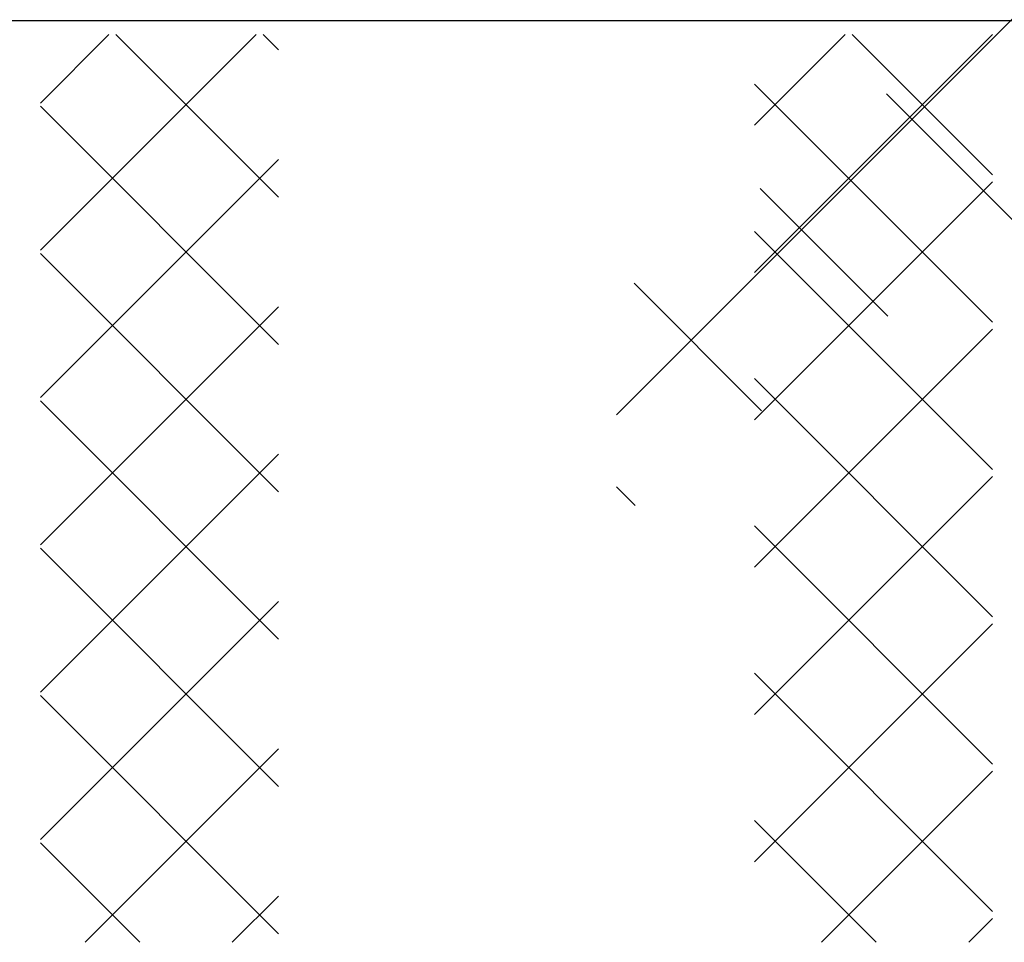
# Model space of a CAD drawing. Extents: x 0 to 215, y 0 to 66.
# Drawn here: x 11 to 12, y 9 to 10 of the extents above; entities that cross this region are included whole.
import ezdxf

# ---------------------------------------------------------------- set-up
doc = ezdxf.new("R2010")
doc.units = 0
doc.layers.get('0').update_dxf_attribs({"linetype": 'CONTINUOUS'})
for name, color, linetype in [('A1', 7, 'CONTINUOUS'), ('A3', 252, 'CONTINUOUS'), ('LBLOCK', 9, 'CONTINUOUS')]:
    doc.layers.add(name, color=color, linetype=linetype)

# ---------------------------------------------------------------- blocks, each defined once
blk = doc.blocks.new('*X')
at = {"color": 0}
for p, q in [((20, 36.0867), (22.6533, 38.74)), ((22.2268, 37.1701), (21.5126, 37.8844)), ((21.5197, 36.6398), (20.8054, 37.3541)), ((20.8126, 36.1095), (20.0983, 36.8238)), ((20.1055, 35.5791), (20, 35.6847)), ((26, 32.1872), (27.8128, 34)), ((26, 33.4246), (26.5754, 34)), ((28, 32.6344), (26.6344, 34)), ((28, 33.8718), (27.8718, 34)), ((32, 32), (34, 34)), ((32, 33.2374), (32.7626, 34)), ((34, 32.8216), (32.8216, 34)), ((34, 31.5842), (32, 33.5842)), ((28, 31.397), (26, 33.397)), ((26, 30.9497), (28, 32.9497)), ((32, 30.7626), (34, 32.7626)), ((34, 30.3467), (32, 32.3467)), ((28, 30.1595), (26, 32.1595)), ((26, 29.7123), (28, 31.7123)), ((32, 29.5251), (34, 31.5251)), ((34, 29.1093), (32, 31.1093)), ((28, 28.9221), (26, 30.9221)), ((26, 28.4749), (28, 30.4749)), ((32, 28.2877), (34, 30.2877)), ((34, 27.8718), (32, 29.8718)), ((28, 27.6847), (26, 29.6847)), ((26, 27.2374), (28, 29.2374)), ((32, 27.0503), (34, 29.0503)), ((34, 26.6344), (32, 28.6344)), ((28, 26.4472), (26, 28.4472)), ((26.375, 26.375), (28, 28)), ((32.5622, 26.375), (34, 27.8128)), ((33.022, 26.375), (32, 27.397)), ((26.8348, 26.375), (26, 27.2098)), ((27.6124, 26.375), (28, 26.7626)), ((33.7996, 26.375), (34, 26.5754))]:
    blk.add_line(p, q, dxfattribs=at)

msp = doc.modelspace()

# ---------------------------------------------------------------- linework, layer by layer
at = {"layer": 'A1', "color": 0}
msp.add_line((12.45305, 9.82053), (11.15153, 9.82053), dxfattribs=at)

# ---------------------------------------------------------------- block references
at = {"layer": 'A3', "color": 0, "xscale": 0.08333333333330001, "yscale": 0.08333333333330001, "zscale": 0.08333333333330001}
msp.add_blockref('*X', (9.12904, 6.97757), dxfattribs=at)
msp.add_blockref('*X', (9.12904, 6.97757), dxfattribs=at)
msp.add_blockref('*X', (9.12904, 6.97757), dxfattribs=at)
msp.add_blockref('*X', (9.12904, 6.97757), dxfattribs=at)
msp.add_blockref('*X', (9.12904, 6.97757), dxfattribs=at)
msp.add_blockref('*X', (9.12904, 6.97757), dxfattribs=at)
msp.add_blockref('*X', (9.12904, 6.97757), dxfattribs=at)
msp.add_blockref('*X', (9.12904, 6.97757), dxfattribs=at)
msp.add_blockref('*X', (9.12904, 6.97757), dxfattribs=at)
msp.add_blockref('*X', (9.12904, 6.97757), dxfattribs=at)
msp.add_blockref('*X', (9.12904, 6.97757), dxfattribs=at)
msp.add_blockref('*X', (9.12904, 6.97757), dxfattribs=at)
msp.add_blockref('*X', (9.12904, 6.97757), dxfattribs=at)
msp.add_blockref('*X', (9.12904, 6.97757), dxfattribs=at)
msp.add_blockref('*X', (9.12904, 6.97757), dxfattribs=at)
msp.add_blockref('*X', (9.12904, 6.97757), dxfattribs=at)
msp.add_blockref('*X', (9.12904, 6.97757), dxfattribs=at)
msp.add_blockref('*X', (9.12904, 6.97757), dxfattribs=at)
msp.add_blockref('*X', (9.12904, 6.97757), dxfattribs=at)
msp.add_blockref('*X', (9.12904, 6.97757), dxfattribs=at)
msp.add_blockref('*X', (9.12904, 6.97757), dxfattribs=at)
msp.add_blockref('*X', (9.12904, 6.97757), dxfattribs=at)
msp.add_blockref('*X', (9.12904, 6.97757), dxfattribs=at)
msp.add_blockref('*X', (9.12904, 6.97757), dxfattribs=at)
msp.add_blockref('*X', (9.12904, 6.97757), dxfattribs=at)
msp.add_blockref('*X', (9.12904, 6.97757), dxfattribs=at)
msp.add_blockref('*X', (9.12904, 6.97757), dxfattribs=at)
msp.add_blockref('*X', (9.12904, 6.97757), dxfattribs=at)
msp.add_blockref('*X', (9.12904, 6.97757), dxfattribs=at)
msp.add_blockref('*X', (9.12904, 6.97757), dxfattribs=at)
msp.add_blockref('*X', (9.12904, 6.97757), dxfattribs=at)
msp.add_blockref('*X', (9.12904, 6.97757), dxfattribs=at)
msp.add_blockref('*X', (9.12904, 6.97757), dxfattribs=at)
msp.add_blockref('*X', (9.12904, 6.97757), dxfattribs=at)
msp.add_blockref('*X', (9.12904, 6.97757), dxfattribs=at)
msp.add_blockref('*X', (9.12904, 6.97757), dxfattribs=at)
msp.add_blockref('*X', (9.12904, 6.97757), dxfattribs=at)
msp.add_blockref('*X', (9.12904, 6.97757), dxfattribs=at)
msp.add_blockref('*X', (9.12904, 6.97757), dxfattribs=at)
msp.add_blockref('*X', (9.12904, 6.97757), dxfattribs=at)
msp.add_blockref('*X', (9.12904, 6.97757), dxfattribs=at)
msp.add_blockref('*X', (9.12904, 6.97757), dxfattribs=at)
msp.add_blockref('*X', (9.12904, 6.97757), dxfattribs=at)
msp.add_blockref('*X', (9.12904, 6.97757), dxfattribs=at)
msp.add_blockref('*X', (9.12904, 6.97757), dxfattribs=at)
msp.add_blockref('*X', (9.12904, 6.97757), dxfattribs=at)
msp.add_blockref('*X', (9.12904, 6.97757), dxfattribs=at)
msp.add_blockref('*X', (9.12904, 6.97757), dxfattribs=at)
msp.add_blockref('*X', (9.12904, 6.97757), dxfattribs=at)
msp.add_blockref('*X', (9.12904, 6.97757), dxfattribs=at)
msp.add_blockref('*X', (9.12904, 6.97757), dxfattribs=at)
msp.add_blockref('*X', (9.12904, 6.97757), dxfattribs=at)
msp.add_blockref('*X', (9.12904, 6.97757), dxfattribs=at)
msp.add_blockref('*X', (9.12904, 6.97757), dxfattribs=at)
msp.add_blockref('*X', (9.12904, 6.97757), dxfattribs=at)
msp.add_blockref('*X', (9.12904, 6.97757), dxfattribs=at)
at = {"layer": 'LBLOCK', "color": 0, "xscale": 0.125, "yscale": 0.125, "zscale": 0.125}
msp.add_blockref('*X', (9.19908, 5.03379), dxfattribs=at)
msp.add_blockref('*X', (9.19908, 5.03379), dxfattribs=at)

doc.saveas('drawing.dxf')
